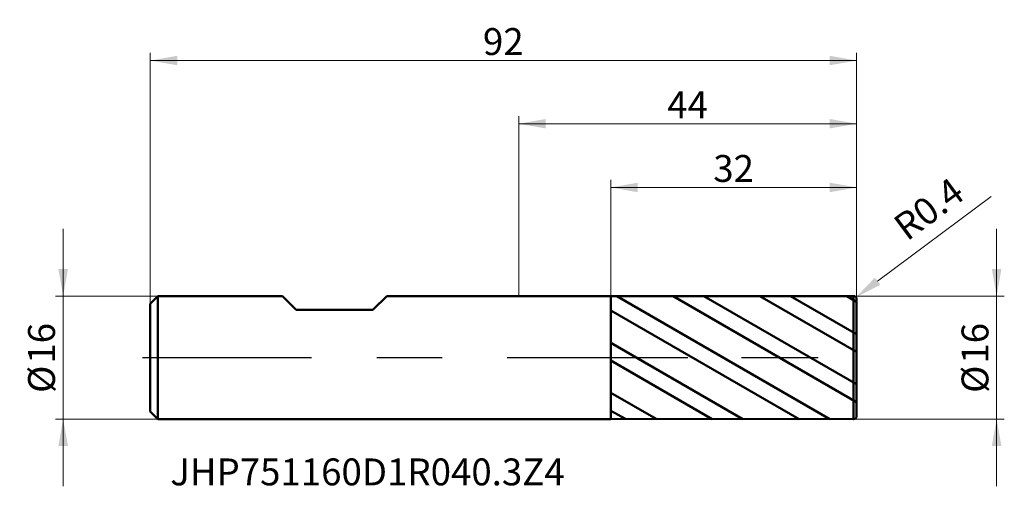
# Model space of a CAD drawing. Units: millimetres. Extents: x -65 to 63, y -17 to 44.
import ezdxf

# ---------------------------------------------------------------- set-up
doc = ezdxf.new("R2010")
doc.units = ezdxf.units.MM
doc.header["$MEASUREMENT"] = 0
doc.linetypes.add('CENTER', pattern=[47.5, 22, -8.5, 8.5, -8.5])
for name, color, linetype, lineweight in [('1', 4, 'Continuous', 50), ('2', 7, 'Continuous', 25), ('4', 2, 'CENTER', 25), ('SK1', 4, 'Continuous', 50), ('SK2', 7, 'Continuous', 25), ('SK4', 2, 'CENTER', 25), ('SK6', 5, 'Continuous', 35)]:
    doc.layers.add(name, color=color, linetype=linetype, lineweight=lineweight)
doc.styles.add('Monospac821 BT', font='monos.ttf')
doc.styles.add('STANDARD 3.5', font='monos.ttf', dxfattribs={"height": 3.5})
doc.dimstyles.new('NewStyle', dxfattribs={"dimtxt": 3.5, "dimasz": 3.5, "dimexe": 0.18, "dimexo": 0.0625, "dimgap": 0.09, "dimtad": 1, "dimzin": 0, "dimdsep": 46, "dimtxsty": 'STANDARD 3.5', "dimcen": 0.09, "dimadec": 0, "dimazin": 0, "dimtfac": 1, "dimtdec": 4, "dimtofl": 0, "dimtmove": 0, "dimatfit": 3, "dimfxl": 1, "dimtolj": 1, "dimtzin": 0, "dimarcsym": 0})

# ---------------------------------------------------------------- blocks, each defined once
blk = doc.blocks.new('_U0')
at = {"layer": '2', "color": 7, "lineweight": 18}
for p, q in [((62.24, 16.75), (62.24, -16.75)), ((43.6, 8), (63.24, 8)), ((43.6, -8), (63.24, -8))]:
    blk.add_line(p, q, dxfattribs=at)
for points in [[(62.24, 8), (61.62, 11.5), (62.86, 11.5)], [(62.24, -8), (62.86, -11.5), (61.62, -11.5)]]:
    blk.add_solid(points, dxfattribs=at)
at = {"layer": '2', "color": 7, "linetype": 'Continuous', "lineweight": 13, "char_height": 3.5, "attachment_point": 7, "rotation": 90, "line_spacing_factor": 1.072372, "style": 'Monospac821 BT'}
for s, insert in [('\\fMonospac821 BT|b0|i0;\\W1.0000;16', (61.17, -0.8)), ('\\fMonospac821 BT|b0|i0;%%c', (61.17, -4.6))]:
    blk.add_mtext(s, dxfattribs=dict(at, insert=insert))
blk = doc.blocks.new('_U1')
at = {"layer": 'SK2', "color": 7, "lineweight": 18}
for p, q in [((-59.35, 16.75), (-59.35, -16.75)), ((-47, 8), (-60.35, 8)), ((-47, -8), (-60.35, -8))]:
    blk.add_line(p, q, dxfattribs=at)
for points in [[(-59.35, 8), (-59.97, 11.5), (-58.73, 11.5)], [(-59.35, -8), (-58.73, -11.5), (-59.97, -11.5)]]:
    blk.add_solid(points, dxfattribs=at)
at = {"layer": 'SK2', "color": 7, "linetype": 'Continuous', "lineweight": 13, "char_height": 3.5, "attachment_point": 7, "rotation": 90, "line_spacing_factor": 1.072372, "style": 'Monospac821 BT'}
for s, insert in [('\\fMonospac821 BT|b0|i0;\\W1.0000;16', (-60.42, -0.8)), ('\\fMonospac821 BT|b0|i0;%%c', (-60.42, -4.6))]:
    blk.add_mtext(s, dxfattribs=dict(at, insert=insert))
blk = doc.blocks.new('_U2')
at = {"layer": '2', "color": 7, "linetype": 'Continuous', "lineweight": 18}
blk.add_line((61.52, 20.96), (46.73, 9.93), dxfattribs=at)
at = {"layer": '2', "color": 7, "lineweight": 18}
for p, q in [((43.51, 7.6), (43.69, 7.6)), ((43.6, 7.51), (43.6, 7.69))]:
    blk.add_line(p, q, dxfattribs=at)
blk.add_solid([(46.38, 10.4), (47.08, 9.46), (43.92, 7.84)], dxfattribs=at)
at = {"layer": 'Defpoints', "color": 0, "lineweight": 18}
for p in [(43.92, 7.84), (43.6, 7.6)]:
    blk.add_point(p, dxfattribs=at)
at = {"layer": '2', "color": 7, "insert": (53.4, 19.34), "char_height": 3.5, "attachment_point": 5, "rotation": 36.6995, "style": 'Monospac821 BT'}
blk.add_mtext('\\A1;R0.4', dxfattribs=at)
blk = doc.blocks.new('_U3')
at = {"layer": '2', "color": 7, "lineweight": 18}
for p, q in [((0, 8), (0, 31.42)), ((44, 7.6), (44, 31.42)), ((44, 30.42), (0, 30.42))]:
    blk.add_line(p, q, dxfattribs=at)
for points in [[(0, 30.42), (3.5, 31.04), (3.5, 29.81)], [(44, 30.42), (40.5, 29.81), (40.5, 31.04)]]:
    blk.add_solid(points, dxfattribs=at)
at = {"layer": '2', "color": 7, "linetype": 'Continuous', "lineweight": 13, "insert": (19.33, 31.14), "char_height": 3.5, "attachment_point": 7, "line_spacing_factor": 1.072372, "style": 'Monospac821 BT'}
blk.add_mtext('\\fMonospac821 BT|b0|i0;\\W1.0000;44', dxfattribs=at)
blk = doc.blocks.new('_U4')
at = {"layer": 'SK2', "color": 7, "lineweight": 18}
for p, q in [((-48, 7), (-48, 39.64)), ((-48, 38.64), (44, 38.64)), ((44, 7.6), (44, 39.64))]:
    blk.add_line(p, q, dxfattribs=at)
for points in [[(-48, 38.64), (-44.5, 39.26), (-44.5, 38.03)], [(44, 38.64), (40.5, 38.03), (40.5, 39.26)]]:
    blk.add_solid(points, dxfattribs=at)
at = {"layer": 'SK2', "color": 7, "linetype": 'Continuous', "lineweight": 13, "insert": (-4.67, 39.36), "char_height": 3.5, "attachment_point": 7, "line_spacing_factor": 1.072372, "style": 'Monospac821 BT'}
blk.add_mtext('\\fMonospac821 BT|b0|i0;\\W1.0000;92', dxfattribs=at)
blk = doc.blocks.new('_U5')
at = {"layer": '2', "color": 7, "lineweight": 18}
for p, q in [((12, 7.99), (12, 23.13)), ((44, 7.6), (44, 23.13)), ((44, 22.13), (12, 22.13))]:
    blk.add_line(p, q, dxfattribs=at)
for points in [[(12, 22.13), (15.5, 22.75), (15.5, 21.51)], [(44, 22.13), (40.5, 21.51), (40.5, 22.75)]]:
    blk.add_solid(points, dxfattribs=at)
at = {"layer": '2', "color": 7, "linetype": 'Continuous', "lineweight": 13, "insert": (25.33, 22.85), "char_height": 3.5, "attachment_point": 7, "line_spacing_factor": 1.072372, "style": 'Monospac821 BT'}
blk.add_mtext('\\fMonospac821 BT|b0|i0;\\W1.0000;32', dxfattribs=at)

msp = doc.modelspace()

# ---------------------------------------------------------------- hatches: boundary and pattern name
at = {"layer": '1'}
h = msp.add_hatch(dxfattribs=at)
h.set_pattern_fill('STEEL', color=256, scale=1.78, angle=285.03802, style=0)
h.set_pattern_definition([(330.038, (0, 0), (2.8225, 4.8962), []), (330.038, (2.729, 0.733), (2.8225, 4.8962), [])])
edge = h.paths.add_edge_path()
edge.add_line((12, 7.994), (43.6, 8))
edge.add_arc((43.6, 7.6), 0.4, 0, 90.01, ccw=False)
edge.add_line((44, 7.6), (44, 0))
edge.add_line((44, 0), (44, -7.6))
edge.add_arc((43.6, -7.6), 0.4, 269.99, 360, ccw=False)
edge.add_line((43.6, -8), (12, -7.994))
edge.add_line((12, -7.994), (12, 7.994))

# ---------------------------------------------------------------- linework, layer by layer
for p, q in [((0, 8), (12, 8)), ((12, 8), (12, 7.994)), ((12, 7.994), (43.6, 8)), ((12, -7.994), (12, 7.994)), ((43.6, -8), (43.6, 8)), ((44, 7.6), (44, 0)), ((44, -7.6), (44, 0)), ((0, -8), (12, -8)), ((12, -8), (12, -7.994)), ((12, -7.994), (43.6, -8))]:
    msp.add_line(p, q, dxfattribs=at)
for centre, start, end in [((43.6, 7.6), 0, 90.01), ((43.6, -7.6), 269.99, 0)]:
    msp.add_arc(centre, 0.4, start, end, dxfattribs=at)
at = {"layer": '4'}
msp.add_line((0, 0), (45, 0), dxfattribs=at)
at = {"layer": 'SK1'}
for p, q in [((-48, 7), (-47, 8)), ((-47, 8), (-30.8, 8)), ((-47, -8), (-47, 8)), ((-30.8, 8), (-29, 6.2)), ((-19, 6.2), (-17.2, 8)), ((-17.2, 8), (0, 8)), ((-48, 0), (-48, 7)), ((-29, 6.2), (-19, 6.2)), ((-48, 0), (-48, -7)), ((-48, -7), (-47, -8)), ((-47, -8), (0, -8))]:
    msp.add_line(p, q, dxfattribs=at)
at = {"layer": 'SK4'}
msp.add_line((-49, 0), (45, 0), dxfattribs=at)

# ---------------------------------------------------------------- texts
at = {"layer": 'SK6', "insert": (-45.401, -16.629), "char_height": 3.5, "attachment_point": 7, "line_spacing_factor": 1.072372, "style": 'STANDARD 3.5'}
msp.add_mtext('\\fMonospac821 BT|b0|i0;\\W1.0000;JHP751160D1R040.3Z4', dxfattribs=at)

# ---------------------------------------------------------------- dimensions: what is measured, and where the dimension line sits
at = {"layer": '2'}
for base, p2, picture, middle in [((0, 30.424), (0, 8), '_U3', (22, 30.424)), ((12, 22.131), (12, 7.994), '_U5', (28, 22.131))]:
    dim = msp.add_linear_dim(base=base, p1=(44, 7.6), p2=p2, dimstyle='NewStyle', override={"dimtxt": 3.5, "dimasz": 3.5, "dimexe": 1, "dimexo": 0, "dimgap": 1.75, "dimdec": 2, "dimlfac": 1, "dimzin": 8, "dimdsep": 46, "dimlunit": 2, "dimpost": '<>', "dimtxsty": 'Monospac821 BT', "dimsah": 1, "dimse1": 0, "dimse2": 0, "dimsd1": 0, "dimsd2": 0, "dimclrd": 7, "dimclre": 7, "dimclrt": 7, "dimlwd": 18, "dimlwe": 18}, dxfattribs=at)
    dim.commit()
    dim.dimension.update_dxf_attribs({"geometry": picture, "text_midpoint": middle})
dim = msp.add_radius_dim(center=(43.6, 7.6), mpoint=(43.921, 7.839), dimstyle='NewStyle', override={"dimtxt": 3.5, "dimasz": 3.5, "dimexe": 1, "dimexo": 0, "dimgap": 1.75, "dimdec": 2, "dimlfac": 1, "dimzin": 8, "dimdsep": 46, "dimlunit": 2, "dimpost": 'R<>', "dimtxsty": 'Monospac821 BT', "dimsah": 1, "dimse1": 0, "dimse2": 0, "dimsd1": 0, "dimsd2": 0, "dimclrd": 7, "dimclre": 7, "dimclrt": 7, "dimlwd": 18, "dimlwe": 18}, dxfattribs=at)
dim.commit()
dim.dimension.update_dxf_attribs({"geometry": '_U2', "text_midpoint": (53.398, 19.345)})
dim = msp.add_linear_dim(base=(62.239, -8), p1=(43.6, 8), p2=(43.6, -8), angle=270, dimstyle='NewStyle', override={"dimtxt": 3.5, "dimasz": 3.5, "dimexe": 1, "dimexo": 0, "dimgap": 1.75, "dimdec": 2, "dimlfac": 1, "dimzin": 8, "dimdsep": 46, "dimlunit": 2, "dimpost": '%%c<>', "dimtxsty": 'Monospac821 BT', "dimsah": 1, "dimse1": 0, "dimse2": 0, "dimsd1": 0, "dimsd2": 0, "dimclrd": 7, "dimclre": 7, "dimclrt": 7, "dimlwd": 18, "dimlwe": 18}, dxfattribs=at)
dim.commit()
dim.dimension.update_dxf_attribs({"geometry": '_U0', "text_midpoint": (62.239, 0)})
at = {"layer": 'SK2'}
dim = msp.add_linear_dim(base=(44, 38.643), p1=(-48, 7), p2=(44, 7.6), dimstyle='NewStyle', override={"dimtxt": 3.5, "dimasz": 3.5, "dimexe": 1, "dimexo": 0, "dimgap": 1.75, "dimdec": 2, "dimlfac": 1, "dimzin": 8, "dimdsep": 46, "dimlunit": 2, "dimpost": '<>', "dimtxsty": 'Monospac821 BT', "dimsah": 1, "dimse1": 0, "dimse2": 0, "dimsd1": 0, "dimsd2": 0, "dimclrd": 7, "dimclre": 7, "dimclrt": 7, "dimlwd": 18, "dimlwe": 18}, dxfattribs=at)
dim.commit()
dim.dimension.update_dxf_attribs({"geometry": '_U4', "text_midpoint": (-2, 38.643)})
dim = msp.add_linear_dim(base=(-59.349, -8), p1=(-47, 8), p2=(-47, -8), angle=270, dimstyle='NewStyle', override={"dimtxt": 3.5, "dimasz": 3.5, "dimexe": 1, "dimexo": 0, "dimgap": 1.75, "dimdec": 2, "dimlfac": 1, "dimzin": 8, "dimdsep": 46, "dimlunit": 2, "dimpost": '%%c<>', "dimtxsty": 'Monospac821 BT', "dimsah": 1, "dimse1": 0, "dimse2": 0, "dimsd1": 0, "dimsd2": 0, "dimclrd": 7, "dimclre": 7, "dimclrt": 7, "dimlwd": 18, "dimlwe": 18}, dxfattribs=at)
dim.commit()
dim.dimension.update_dxf_attribs({"geometry": '_U1', "text_midpoint": (-59.349, 0)})

doc.saveas('drawing.dxf')
